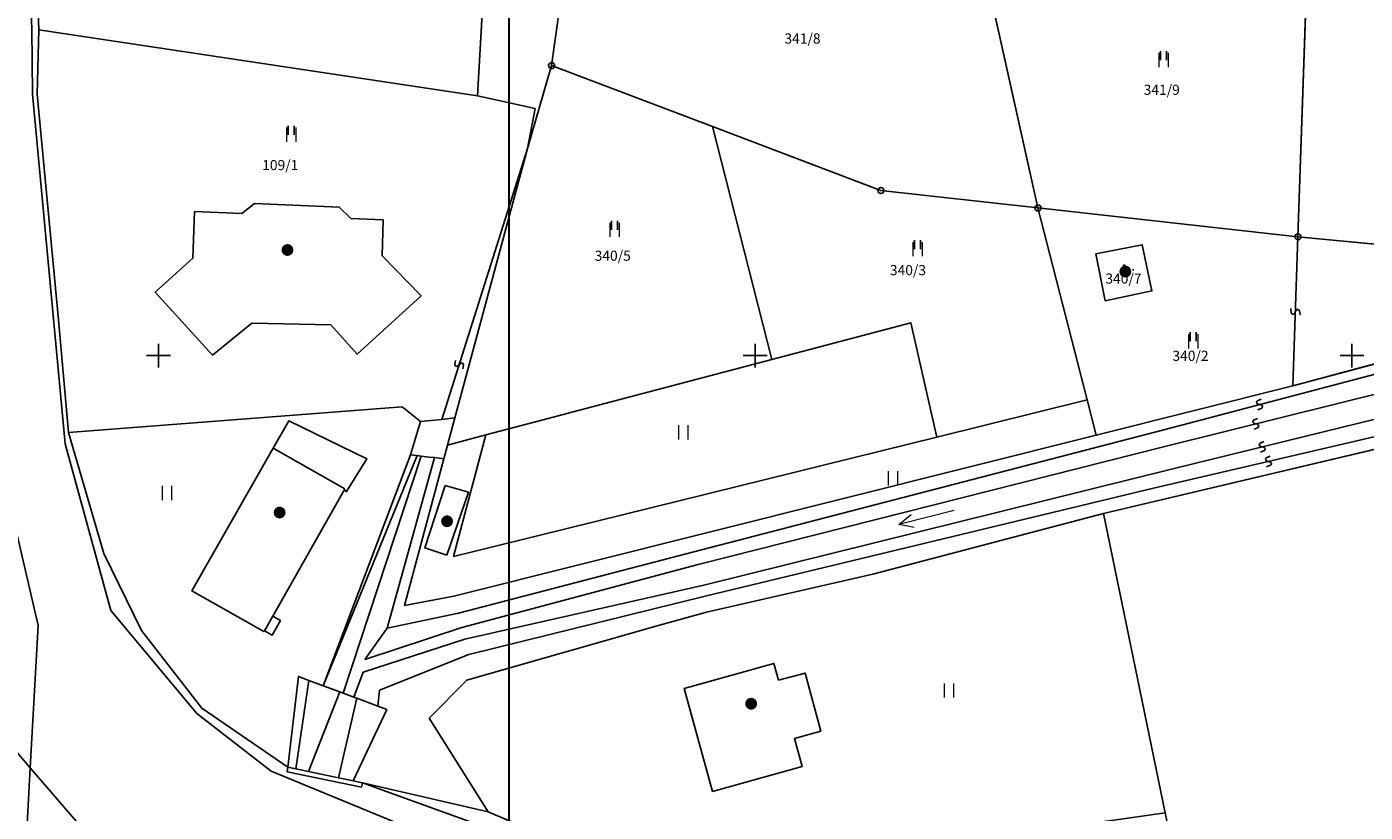
# Model space of a CAD drawing. Extents: x -760362 to -759375, y -973378 to -972000.
# Drawn here: x -759961 to -759849, y -972788 to -972722 of the extents above; entities that cross this region are included whole.
import ezdxf
from ezdxf.enums import TextEntityAlignment as Align
from ezdxf.lldxf.tags import DXFTag

# ---------------------------------------------------------------- set-up
doc = ezdxf.new("R2010")
doc.units = 0
doc.header["$LTSCALE"] = 5
doc.header["$MEASUREMENT"] = 0
for name, color, linetype in [('Budovy popis', 1, 'Continuous'), ('HEKTAROVA SIT', 7, 'Continuous'), ('KATASTRALNI MAPA', 121, 'Continuous'), ('Vnitřní kresba', 146, 'Continuous'), ('Značky druhu pozemku', 7, 'Continuous')]:
    doc.layers.add(name, color=color, linetype=linetype)
doc.layers.add('Z-Rámeček', color=7, linetype='Continuous', lineweight=30)
doc.styles.get("Standard").update_dxf_attribs({"font": 'txt.shx', "height": 1.5})
tags = doc.linetypes.add('C_7', pattern=[1.3, 0.5, -0.4, 0, -0.4]).pattern_tags.tags
tags[10:11] = [DXFTag(74, 4), DXFTag(75, 0), DXFTag(340, '0'), DXFTag(46, 1.0), DXFTag(50, 0.0), DXFTag(44, 0.0), DXFTag(45, 0.0)]
tags[8:9] = [DXFTag(74, 4), DXFTag(75, 0), DXFTag(340, '0'), DXFTag(46, 1.0), DXFTag(50, 0.0), DXFTag(44, 0.0), DXFTag(45, 0.0)]
tags[6:7] = [DXFTag(74, 4), DXFTag(75, 0), DXFTag(340, '0'), DXFTag(46, 1.0), DXFTag(50, 0.0), DXFTag(44, 0.0), DXFTag(45, 0.0)]
tags[4:5] = [DXFTag(74, 4), DXFTag(75, 0), DXFTag(340, '0'), DXFTag(46, 1.0), DXFTag(50, 0.0), DXFTag(44, 0.0), DXFTag(45, 0.0)]

# ---------------------------------------------------------------- blocks, each defined once
blk = doc.blocks.new('Z105')
at = {"color": 0}
for radius in [0.25, 0.005]:
    blk.add_circle((0, 0), radius, dxfattribs=at)
blk = doc.blocks.new('Z3060')
at = {"color": 0}
for p, q in [((-0.25, 0), (-0.25, 0.75)), ((0.25, 0.75), (0.25, 0))]:
    blk.add_line(p, q, dxfattribs=at)
blk = doc.blocks.new('Z402')
at = {"color": 0}
for p, q in [((-0.05, 0.05), (0.1, 0.05)), ((-0.05, -0.1), (-0.05, 0.05)), ((0.1, 0.05), (0.1, -0.1)), ((0.1, -0.1), (-0.05, -0.1))]:
    blk.add_line(p, q, dxfattribs=at)
blk = doc.blocks.new('Z218')
at = {"color": 0}
for p, q in [((-0.1, 0.35), (-0.2, 0.25)), ((-0.2, 0.25), (-0.2, 0.15)), ((-0.2, 0.15), (-0.1, 0.05)), ((0.25, 0.4), (-0.1, 0.35)), ((-0.1, 0.05), (0.1, -0.05)), ((0.1, -0.35), (-0.25, -0.4)), ((0.1, -0.05), (0.2, -0.15)), ((0.2, -0.25), (0.1, -0.35)), ((0.2, -0.15), (0.2, -0.25))]:
    blk.add_line(p, q, dxfattribs=at)
blk = doc.blocks.new('*U36')
at = {"layer": 'Značky druhu pozemku', "color": 19, "linetype": 'Continuous', "lineweight": 0}
for p, q in [((-0.196, 0.3), (-0.196, -0.3)), ((0.196, 0.3), (0.196, -0.3))]:
    blk.add_line(p, q, dxfattribs=at)
blk = doc.blocks.new('*U38')
at = {"layer": 'Značky druhu pozemku', "color": 19, "linetype": 'Continuous', "lineweight": 0}
blk.add_line((-1.2, 0), (1.2, 0), dxfattribs=at)
at = {"layer": 'Značky druhu pozemku', "color": 19, "linetype": 'Continuous', "lineweight": 0, "flags": 128}
blk.add_lwpolyline([(0.6, 0.276), (1.2, 0), (0.6, -0.276)], dxfattribs=at)
blk = doc.blocks.new('*U41')
at = {"layer": 'Budovy popis', "linetype": 'Continuous', "lineweight": 0}
h = blk.add_hatch(color=19, dxfattribs=at)
edge = h.paths.add_edge_path()
edge.add_arc((0, 0), 0.5, 0, 360)

msp = doc.modelspace()

# ---------------------------------------------------------------- linework, layer by layer
at = {"layer": 'HEKTAROVA SIT'}
for p, q in [((-759950, -972749), (-759950, -972751)), ((-759900, -972749), (-759900, -972751)), ((-759850, -972749), (-759850, -972751)), ((-759951, -972750), (-759949, -972750)), ((-759901, -972750), (-759899, -972750)), ((-759851, -972750), (-759849, -972750))]:
    msp.add_line(p, q, dxfattribs=at)
at = {"layer": 'KATASTRALNI MAPA'}
for p, q in [((-759923.28, -972728.23), (-759922.03, -972706.55)), ((-759917.06, -972725.7), (-759915.04, -972711.22)), ((-759881.66, -972713.59), (-759876.31, -972737.63)), ((-759854.53, -972740.05), (-759853.8, -972718.9)), ((-759960.03, -972722.71), (-759923.28, -972728.23)), ((-759919.09, -972732.65), (-759917.06, -972725.7)), ((-759917.06, -972725.7), (-759903.58, -972730.81)), ((-759923.28, -972728.23), (-759918.45, -972729.3)), ((-759919.09, -972732.65), (-759918.45, -972729.3)), ((-759903.58, -972730.81), (-759898.61, -972750.32)), ((-759903.58, -972730.81), (-759889.47, -972736.17)), ((-759926.26, -972755.34), (-759919.09, -972732.65)), ((-759925.17, -972755.22), (-759919.09, -972732.65)), ((-759889.47, -972736.17), (-759876.31, -972737.63)), ((-759876.31, -972737.63), (-759872.19, -972753.71)), ((-759876.31, -972737.63), (-759854.53, -972740.05)), ((-759854.96, -972752.54), (-759854.53, -972740.05)), ((-759871.45, -972741.47), (-759867.57, -972740.72)), ((-759867.57, -972740.72), (-759866.76, -972744.58)), ((-759871.45, -972741.47), (-759870.69, -972745.4)), ((-759868.39, -972742.81), (-759868.29, -972742.82)), ((-759870.69, -972745.4), (-759866.76, -972744.58)), ((-759854.96, -972752.54), (-759831.37, -972746.19)), ((-759898.61, -972750.32), (-759886.96, -972747.24)), ((-759886.96, -972747.24), (-759884.78, -972756.82)), ((-759865.77, -972756.22), (-759836.38, -972748.47)), ((-759865.58, -972757.6), (-759835.95, -972750.21)), ((-759871.43, -972756.67), (-759854.96, -972752.54)), ((-759864.9, -972759.45), (-759835.36, -972752.21)), ((-759884.78, -972756.82), (-759872.19, -972753.71)), ((-759872.19, -972753.71), (-759871.43, -972756.67)), ((-759870.82, -972763.23), (-759830.5, -972753.68)), ((-759866.64, -972761.12), (-759835.32, -972753.81))]:
    msp.add_line(p, q, dxfattribs=at)
at = {"layer": 'KATASTRALNI MAPA', "linetype": 'C_7'}
msp.add_line((-759854.53, -972740.05), (-759831.81, -972742.21), dxfattribs=at)
at = {"layer": 'KATASTRALNI MAPA', "flags": 128}
for points in [[(-759901.1, -972797.29), (-759932.91, -972785.79), (-759933.68, -972785.63), (-759934.93, -972785.37), (-759937.42, -972784.85), (-759938.48, -972784.63), (-759939.15, -972784.49), (-759946.38, -972779.55), (-759951.41, -972773.03), (-759954.57, -972766.57), (-759957.53, -972756.45), (-759958.37, -972747), (-759960.16, -972728.1), (-759960.03, -972722.71), (-759960.43, -972711.49), (-759959.19, -972696.64), (-759954.53, -972668.64), (-759954.04, -972666.19), (-759948.77, -972640.08), (-759944.52, -972615.32), (-759940.62, -972592.6)], [(-759831.37, -972746.19), (-759854.96, -972752.54), (-759871.43, -972756.67), (-759925.24, -972770.16), (-759929.4, -972770.95), (-759926.08, -972758.64), (-759925.78, -972757.5), (-759925.17, -972755.22), (-759926.26, -972755.34), (-759928.05, -972755.53), (-759928.89, -972758.32), (-759936.2, -972777.67), (-759937.39, -972777.21), (-759938.28, -972776.88), (-759939.15, -972784.49), (-759938.48, -972784.63), (-759937.42, -972784.85), (-759934.93, -972785.37), (-759933.68, -972785.63), (-759932.91, -972785.79), (-759922.39, -972788.22), (-759927.31, -972780.38), (-759924.17, -972777.2), (-759923.5, -972777.01), (-759908.22, -972772.65), (-759904.09, -972771.5), (-759890.16, -972768.3), (-759870.82, -972763.23), (-759830.5, -972753.68)], [(-759963.65, -972781.17), (-759960.74, -972784.55), (-759954.97, -972791.23), (-759954.28, -972792.02), (-759952.52, -972790.47), (-759926.13, -972797.52), (-759915.7, -972801.1), (-759907.58, -972805.14), (-759903.48, -972808.13), (-759900.01, -972811.86), (-759894.24, -972822.41), (-759892.78, -972826.9), (-759891.99, -972828.92), (-759890.66, -972836.15), (-759890.09, -972856.54), (-759890.43, -972868.57), (-759888.7, -972880.51), (-759885.01, -972895.35), (-759881.98, -972910.35), (-759877.78, -972936.78)], [(-759945.21, -972925.79), (-759947.97, -972910.07), (-759951.26, -972897.85), (-759957, -972880.59), (-759958.07, -972874.69), (-759959.01, -972869.53), (-759959.85, -972855.32), (-759957.92, -972822.89), (-759957.44, -972811.78), (-759955.98, -972794.53), (-759954.28, -972792.02), (-759954.97, -972791.23), (-759960.74, -972784.55), (-759963.65, -972781.17)]]:
    msp.add_lwpolyline(points, dxfattribs=at)
for points in [[(-759959.19, -972696.64), (-759921.69, -972700.61), (-759922.03, -972706.55), (-759923.28, -972728.23), (-759960.03, -972722.71), (-759960.43, -972711.49)], [(-759917.06, -972725.7), (-759915.04, -972711.22), (-759914.5, -972707.35), (-759922.03, -972706.55), (-759923.28, -972728.23), (-759918.45, -972729.3), (-759919.09, -972732.65)], [(-759915.04, -972711.22), (-759899.4, -972713.39), (-759898.84, -972710.79), (-759881.66, -972713.59), (-759876.31, -972737.63), (-759889.47, -972736.17), (-759903.58, -972730.81), (-759917.06, -972725.7)], [(-759869.39, -972715.01), (-759854.46, -972717.43), (-759853.8, -972718.9), (-759854.53, -972740.05), (-759876.31, -972737.63), (-759881.66, -972713.59)], [(-759834.14, -972721.37), (-759831.81, -972742.21), (-759854.53, -972740.05), (-759853.8, -972718.9)], [(-759929.59, -972754.28), (-759928.05, -972755.53), (-759926.26, -972755.34), (-759925.17, -972755.22), (-759919.09, -972732.65), (-759918.45, -972729.3), (-759923.28, -972728.23), (-759960.03, -972722.71), (-759960.16, -972728.1), (-759958.37, -972747), (-759957.53, -972756.45)], [(-759922.58, -972756.65), (-759917.34, -972755.27), (-759914.73, -972754.58), (-759898.61, -972750.32), (-759903.58, -972730.81), (-759917.06, -972725.7), (-759919.09, -972732.65), (-759925.17, -972755.22), (-759925.78, -972757.5)], [(-759872.19, -972753.71), (-759876.31, -972737.63), (-759889.47, -972736.17), (-759903.58, -972730.81), (-759898.61, -972750.32), (-759886.96, -972747.24), (-759884.78, -972756.82)], [(-759935.55, -972747.41), (-759933.36, -972749.89), (-759928, -972744.99), (-759931.25, -972741.63), (-759931.18, -972738.63), (-759933.87, -972738.5), (-759934.85, -972737.55), (-759941.95, -972737.26), (-759943.01, -972738.1), (-759946.98, -972737.93), (-759947.13, -972741.84), (-759950.27, -972744.67), (-759945.46, -972749.96), (-759942.19, -972747.29)], [(-759935.55, -972747.41), (-759933.36, -972749.89), (-759928, -972744.99), (-759931.25, -972741.63), (-759931.18, -972738.63), (-759933.87, -972738.5), (-759934.85, -972737.55), (-759941.95, -972737.26), (-759943.01, -972738.1), (-759946.98, -972737.93), (-759947.13, -972741.84), (-759950.27, -972744.67), (-759945.46, -972749.96), (-759942.19, -972747.29)], [(-759871.43, -972756.67), (-759854.96, -972752.54), (-759831.37, -972746.19), (-759831.81, -972742.21), (-759854.53, -972740.05), (-759876.31, -972737.63), (-759872.19, -972753.71)], [(-759870.69, -972745.4), (-759866.76, -972744.58), (-759867.57, -972740.72), (-759871.45, -972741.47)], [(-759870.69, -972745.4), (-759866.76, -972744.58), (-759867.57, -972740.72), (-759871.45, -972741.47)], [(-759886.96, -972747.24), (-759884.78, -972756.82), (-759913.37, -972763.89), (-759915.99, -972764.54), (-759925.27, -972766.84), (-759922.58, -972756.65), (-759917.34, -972755.27), (-759914.73, -972754.58), (-759898.61, -972750.32)], [(-759929.59, -972754.28), (-759928.05, -972755.53), (-759928.89, -972758.32), (-759936.2, -972777.67), (-759937.39, -972777.21), (-759938.28, -972776.88), (-759939.15, -972784.49), (-759946.38, -972779.55), (-759951.41, -972773.03), (-759954.57, -972766.57), (-759957.53, -972756.45)], [(-759871.43, -972756.67), (-759925.24, -972770.16), (-759929.4, -972770.95), (-759926.08, -972758.64), (-759925.78, -972757.5), (-759922.58, -972756.65), (-759925.27, -972766.84), (-759915.99, -972764.54), (-759913.37, -972763.89), (-759884.78, -972756.82), (-759872.19, -972753.71)], [(-759849.98, -972797.57), (-759830.68, -972794.23), (-759830.65, -972787), (-759830.5, -972753.68), (-759870.82, -972763.23), (-759865.66, -972788.3), (-759863.34, -972799.56)], [(-759941.13, -972773.05), (-759940.47, -972773.42), (-759939.78, -972772.2), (-759940.43, -972771.83), (-759934.44, -972761.28), (-759934.24, -972761.39), (-759932.55, -972758.64), (-759939.09, -972755.47), (-759940.38, -972757.76), (-759947.2, -972769.72), (-759941.17, -972773.13)], [(-759941.13, -972773.05), (-759940.47, -972773.42), (-759939.78, -972772.2), (-759940.43, -972771.83), (-759934.44, -972761.28), (-759934.24, -972761.39), (-759932.55, -972758.64), (-759939.09, -972755.47), (-759940.38, -972757.76), (-759947.2, -972769.72), (-759941.17, -972773.13)], [(-759925.85, -972766.71), (-759924.02, -972761.45), (-759925.97, -972760.89), (-759927.68, -972766.11)], [(-759925.85, -972766.71), (-759924.02, -972761.45), (-759925.97, -972760.89), (-759927.68, -972766.11)], [(-759901.1, -972797.29), (-759898.08, -972798.87), (-759892.71, -972804.13), (-759888.46, -972804.09), (-759890.75, -972791.88), (-759865.66, -972788.3), (-759870.82, -972763.23), (-759890.16, -972768.3), (-759904.09, -972771.5), (-759908.22, -972772.65), (-759923.5, -972777.01), (-759924.17, -972777.2), (-759927.31, -972780.38), (-759922.39, -972788.22)], [(-759898.04, -972777.2), (-759895.83, -972776.6), (-759894.51, -972781.47), (-759896.72, -972782.07), (-759896.08, -972784.44), (-759903.57, -972786.51), (-759905.96, -972777.88), (-759898.43, -972775.79)], [(-759898.04, -972777.2), (-759895.83, -972776.6), (-759894.51, -972781.47), (-759896.72, -972782.07), (-759896.08, -972784.44), (-759903.57, -972786.51), (-759905.96, -972777.88), (-759898.43, -972775.79)], [(-759901.1, -972797.29), (-759932.91, -972785.79), (-759922.39, -972788.22)]]:
    msp.add_lwpolyline(points, close=True, dxfattribs=at)
at = {"layer": 'Vnitřní kresba', "color": 146}
for p, q in [((-759961.03, -972711.51), (-759960.62, -972722.62)), ((-759960.62, -972722.62), (-759960.56, -972728.1)), ((-759960.56, -972728.1), (-759957.82, -972757.38)), ((-759926.26, -972755.34), (-759919.09, -972732.65)), ((-759854.96, -972752.54), (-759854.53, -972740.05)), ((-759865.77, -972756.22), (-759836.38, -972748.47)), ((-759865.58, -972757.6), (-759835.95, -972750.21)), ((-759864.9, -972759.45), (-759835.36, -972752.21)), ((-759866.64, -972761.12), (-759835.32, -972753.81)), ((-759905.14, -972766.44), (-759865.77, -972756.22)), ((-759963.68, -972757.15), (-759960.08, -972772.61)), ((-759957.82, -972757.38), (-759953.99, -972771.36)), ((-759940.38, -972757.76), (-759934.38, -972761.16)), ((-759904.78, -972767.49), (-759865.58, -972757.6)), ((-759936.2, -972777.67), (-759928.33, -972758.38)), ((-759934.53, -972778.28), (-759928, -972758.42)), ((-759930.83, -972772.83), (-759926.88, -972758.55)), ((-759928.89, -972758.32), (-759928.33, -972758.38)), ((-759928.33, -972758.38), (-759928, -972758.42)), ((-759928, -972758.42), (-759927.34, -972758.5)), ((-759927.34, -972758.5), (-759926.88, -972758.55)), ((-759926.88, -972758.55), (-759926.08, -972758.64)), ((-759904.32, -972769.22), (-759864.9, -972759.45)), ((-759934.44, -972761.28), (-759934.38, -972761.16)), ((-759904.19, -972770.15), (-759866.64, -972761.12)), ((-759924.87, -972771.59), (-759905.14, -972766.44)), ((-759924.57, -972772.77), (-759904.78, -972767.49)), ((-759924.32, -972773.76), (-759904.32, -972769.22)), ((-759924, -972775.03), (-759904.19, -972770.15)), ((-759953.99, -972771.36), (-759946.8, -972780)), ((-759930.83, -972772.83), (-759924.87, -972771.59)), ((-759960.74, -972784.55), (-759960.08, -972772.61)), ((-759941.13, -972773.05), (-759940.43, -972771.83)), ((-759932.86, -972776.53), (-759924.32, -972773.76)), ((-759932.7, -972775.46), (-759924.57, -972772.77)), ((-759932.7, -972775.46), (-759930.83, -972772.83)), ((-759931.49, -972778.04), (-759924, -972775.03)), ((-759938.48, -972784.63), (-759937.39, -972777.21)), ((-759933.64, -972778.61), (-759932.86, -972776.53)), ((-759937.42, -972784.85), (-759934.8, -972778.18)), ((-759936.2, -972777.67), (-759934.8, -972778.18)), ((-759934.8, -972778.18), (-759934.53, -972778.28)), ((-759934.53, -972778.28), (-759933.64, -972778.61)), ((-759931.63, -972779.36), (-759931.49, -972778.04)), ((-759934.93, -972785.37), (-759933.37, -972778.71)), ((-759933.64, -972778.61), (-759933.37, -972778.71)), ((-759933.37, -972778.71), (-759931.63, -972779.36)), ((-759931.63, -972779.36), (-759930.87, -972779.65)), ((-759946.8, -972780), (-759940.56, -972784.82)), ((-759933.68, -972785.63), (-759930.87, -972779.65)), ((-759961.26, -972794.03), (-759960.74, -972784.55)), ((-759940.56, -972784.82), (-759929.93, -972789.21)), ((-759939.23, -972784.87), (-759939.15, -972784.49)), ((-759939.23, -972784.87), (-759932.99, -972786.17)), ((-759932.99, -972786.17), (-759932.91, -972785.79))]:
    msp.add_line(p, q, dxfattribs=at)
at = {"layer": 'Z-Rámeček'}
msp.add_lwpolyline([(-759920.603, -972821.864), (-759920.603, -972821.864), (-759920.603, -972468.004), (-759620.603, -972468.004), (-759620.25, -972821.864), (-759920.603, -972821.864)], dxfattribs=at)

# ---------------------------------------------------------------- block references
at = {"layer": 'Budovy popis', "ltscale": 0.2, "xscale": 1.000046566207834, "yscale": 1.000046566207834, "zscale": 1.000046566207834}
for p in [(-759939.19, -972741.15), (-759868.99, -972742.96), (-759939.85, -972763.15), (-759925.82, -972763.88), (-759900.34, -972779.17)]:
    msp.add_blockref('*U41', p, dxfattribs=at)
at = {"layer": 'KATASTRALNI MAPA'}
for name, p in [('Z3060', (-759865.79, -972725.23)), ('Z105', (-759917.06, -972725.7)), ('Z3060', (-759938.88, -972731.49)), ('Z105', (-759889.47, -972736.17)), ('Z105', (-759876.31, -972737.63)), ('Z3060', (-759911.79, -972739.46)), ('Z105', (-759854.53, -972740.05)), ('Z3060', (-759886.41, -972741.08)), ('Z402', (-759869.098, -972742.48)), ('Z3060', (-759863.32, -972748.79))]:
    msp.add_blockref(name, p, dxfattribs=at)
for p, rotation in [((-759854.746, -972746.322), 88.0282), ((-759924.812, -972750.759), 72.46359999999999), ((-759857.742, -972754.103), 194.7723), ((-759858.058, -972755.724), 194.0044), ((-759857.524, -972757.642), 193.7712), ((-759857.003, -972758.871), 193.1375)]:
    msp.add_blockref('Z218', p, dxfattribs=dict(at, rotation=rotation))
at = {"layer": 'Značky druhu pozemku', "ltscale": 0.2, "xscale": 2, "yscale": 2, "zscale": 2}
for p in [(-759865.79, -972725.23), (-759938.88, -972731.49), (-759911.79, -972739.46), (-759886.41, -972741.08), (-759863.32, -972748.79), (-759906.03, -972756.43), (-759888.48, -972760.27), (-759949.29, -972761.52), (-759883.77, -972778.06)]:
    msp.add_blockref('*U36', p, dxfattribs=at)
at = {"layer": 'Značky druhu pozemku', "ltscale": 0.2, "xscale": 2, "yscale": 2, "zscale": 2, "rotation": 194.0000725075078}
msp.add_blockref('*U38', (-759885.65, -972763.57), dxfattribs=at)

# ---------------------------------------------------------------- texts
at = {"layer": 'KATASTRALNI MAPA'}
for s, p in [('341/8', (-759896.038, -972723.856)), ('341/9', (-759865.94, -972728.15))]:
    msp.add_text(s, height=0.85, dxfattribs=at).set_placement(p, align=Align.CENTER)
for s, p in [('109/1', (-759941.31, -972734.46)), ('340/5', (-759913.454, -972742.054)), ('340/3', (-759888.717, -972743.262)), ('340/2', (-759865.046, -972750.442))]:
    msp.add_text(s, height=0.85, dxfattribs=at).set_placement(p)
msp.add_text('340/7', height=0.85, dxfattribs=at).set_placement((-759870.662, -972743.12), align=Align.TOP_LEFT)

doc.saveas('drawing.dxf')
